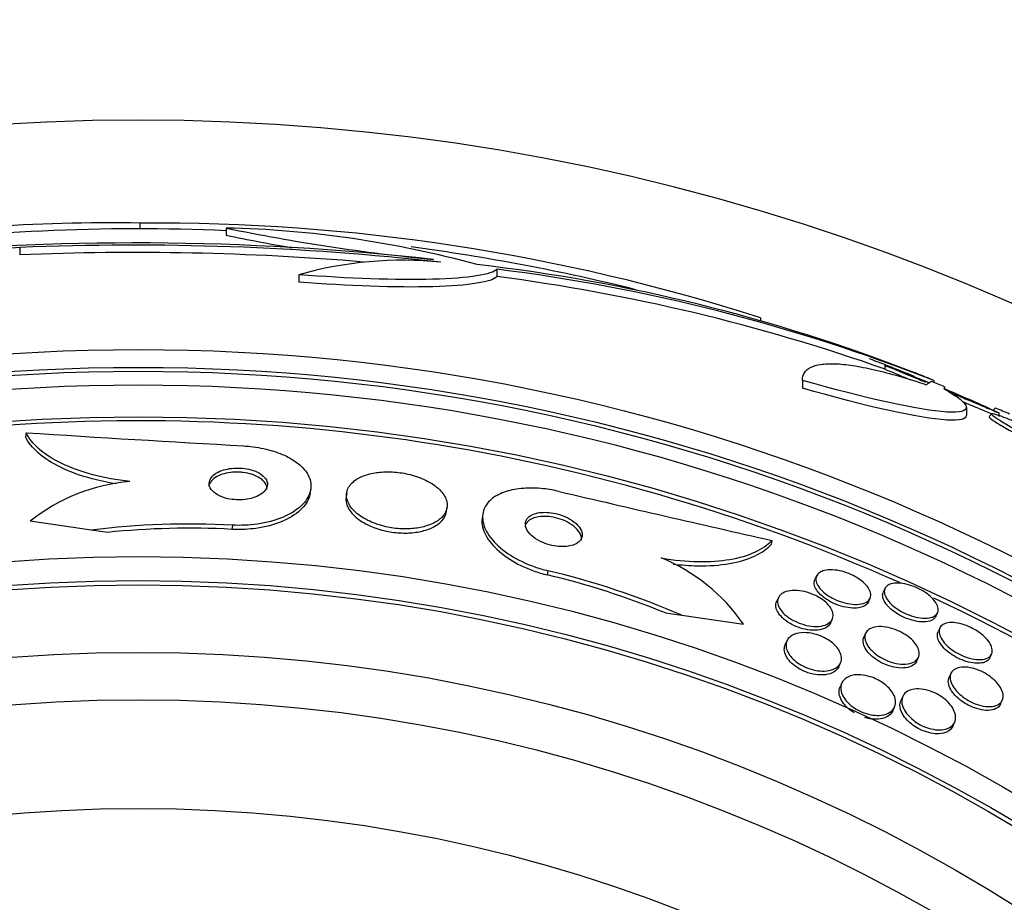
# Model space of a CAD drawing. Units: millimetres. Extents: x 0 to 835, y 0 to 1165.
# Drawn here: x 424 to 437, y 805 to 817 of the extents above; entities that cross this region are included whole.
import ezdxf
from ezdxf import colors
from ezdxf.entities.mleader import LeaderData, LeaderLine
from ezdxf.math import Vec2, Vec3

# ---------------------------------------------------------------- set-up
doc = ezdxf.new("R2010")
doc.units = ezdxf.units.MM
doc.layers.add('DV1_Défaut', color=7, linetype='Continuous')
doc.layers.add('Défaut', color=7, linetype='Continuous')

# ---------------------------------------------------------------- blocks, each defined once
blk = doc.blocks.new('_DOT')
at = {"color": 0}
blk.add_line((0, 0), (-1, 0), dxfattribs=at)
at = {"color": 0, "const_width": 0.333}
blk.add_lwpolyline([(-0.1665, 0, 1), (0.1665, 0, 1)], format="xyb", close=True, dxfattribs=at)
blk = doc.blocks.new('SE')
at = {"layer": 'DV1_Défaut', "color": 7, "linetype": 'Continuous'}
for p, q in [((425.386, 814.433), (425.386, 814.513)), ((426.576, 814.444), (426.576, 814.344)), ((423.724, 814.175), (423.724, 814.074)), ((430.312, 813.876), (430.312, 813.773)), ((427.577, 813.8), (427.577, 813.697)), ((433.95, 813.204), (433.95, 813.157)), ((435.67, 812.549), (436.287, 812.309)), ((435.67, 812.549), (435.67, 812.496)), ((434.53, 812.341), (434.53, 812.233)), ((436.346, 812.339), (436.346, 812.312)), ((436.493, 812.25), (436.493, 812.219)), ((436.798, 811.859), (436.798, 811.968)), ((437.194, 811.961), (437.163, 811.93)), ((437.146, 811.878), (437.11, 811.843)), ((437.246, 811.841), (437.246, 811.893)), ((423.813, 811.618), (423.804, 811.562)), ((427.733, 810.782), (427.742, 810.839)), ((428.238, 810.789), (428.23, 810.732)), ((429.615, 810.531), (429.623, 810.588)), ((430.117, 810.497), (430.109, 810.44)), ((424.711, 810.275), (423.867, 810.397)), ((426.66, 810.343), (426.651, 810.285)), ((424.937, 810.243), (424.711, 810.275)), ((434.107, 810.133), (434.099, 810.077)), ((431.015, 809.715), (431.006, 809.657)), ((434.725, 809.642), (434.702, 809.591)), ((435.669, 809.467), (435.646, 809.416)), ((434.198, 809.342), (434.174, 809.289)), ((435.442, 809.285), (435.465, 809.336)), ((432.639, 809.132), (432.864, 809.099)), ((432.864, 809.099), (433.716, 808.976)), ((436.373, 809.084), (436.397, 809.135)), ((434.919, 808.994), (434.943, 809.046)), ((435.403, 808.851), (435.379, 808.798)), ((436.426, 808.923), (436.402, 808.872)), ((434.317, 808.747), (434.293, 808.695)), ((437.118, 808.514), (437.142, 808.565)), ((435.033, 808.39), (435.057, 808.442)), ((436.107, 808.466), (436.131, 808.518)), ((436.58, 808.298), (436.556, 808.246)), ((435.074, 808.165), (435.05, 808.112)), ((435.915, 807.98), (435.891, 807.927)), ((437.266, 807.875), (437.29, 807.928)), ((435.778, 807.779), (435.802, 807.833)), ((436.607, 807.569), (436.632, 807.623))]:
    blk.add_line(p, q, dxfattribs=at)
for radius in [26.834, 26.588, 26.535, 26.346, 25.906, 23.976, 23.645, 23.585, 22.655, 22, 20.5]:
    blk.add_circle((425.361, 785.933), radius, dxfattribs=at)
for centre, radius, start, end in [((425.361, 785.933), 30, 300.2208, 239.7792), ((424.98, 790.186), 24.33, 89.0445, 99.1759), ((425.361, 785.933), 28.5, 87.5572, 97.7578), ((425.59, 787.164), 27.349, 72.2011, 90.4281), ((432.008, 840.677), 26.79, 258.3006, 264.4908), ((426.25, 800.097), 14.351, 74.6847, 88.7003), ((432.009, 840.491), 26.705, 258.2602, 260.2396), ((425.313, 776.612), 37.626, 83.709, 95.6465), ((425.307, 776.115), 38.093, 83.6215, 92.3824), ((425.361, 785.933), 28.5, 76.0539, 82.4081), ((425.307, 776.15), 37.957, 85.2186, 92.391), ((429.008, 808.771), 5.228, 84.1672, 105.8888), ((427.299, 789.876), 24.218, 68.7412, 83.5004), ((427.178, 788.948), 25.124, 68.599, 82.8342), ((426.953, 787.805), 26.185, 70.553, 82.6279), ((425.361, 785.933), 28.55, 67.9491, 69.289), ((425.361, 785.933), 28.6, 67.466, 67.9926), ((425.361, 785.933), 28.575, 67.0709, 67.4617), ((425.361, 785.933), 28.55, 65.4145, 67.0499), ((425.361, 785.933), 25.851, 65.9847, 97.58), ((452.095, 1254.68), 443.963, 266.34749, 266.73599), ((425.464, 808.39), 2.565, 94.8736, 128.5032), ((532.204, 1243.115), 443.956, 256.84583, 257.23451), ((426.071, 799.264), 11.095, 86.9575, 97.0375), ((426.067, 799.235), 11.066, 86.971, 95.8604), ((431.632, 807.549), 2.526, 34.4173, 67.938), ((428.444, 798.892), 11.066, 67.7212, 76.611), ((428.448, 798.922), 11.094, 66.5439, 76.6247), ((425.361, 785.933), 25.851, 33.3242, 64.852)]:
    blk.add_arc(centre, radius, start, end, dxfattribs=at)
for centre, major_axis, ratio, start_param, end_param in [((426.119, 785.933), (0, 28.348), 0.979798, 0.086359, 0.120164), ((436.346, 785.933), (0, 26.397), 0.064138, 0.018902, 0.061127), ((436.514, 785.933), (0, 26.334), 0.021885, 0.036461, 0.056081), ((420.898, 790.396), (19.465, 19.465), 0.581075, 0.22234, 0.235043)]:
    blk.add_ellipse(centre, major_axis=major_axis, ratio=ratio, start_param=start_param, end_param=end_param, dxfattribs=at)
for points, knots in [([(430.312, 813.876), (430.247, 813.801), (429.926, 813.751), (428.925, 813.723), (428.257, 813.746), (427.577, 813.8)], [0, 0, 0, 0, 0.5, 0.5, 1, 1, 1, 1]), ([(430.312, 813.773), (430.247, 813.699), (429.926, 813.648), (428.925, 813.62), (428.257, 813.643), (427.577, 813.697)], [0, 0, 0, 0, 0.5, 0.5, 1, 1, 1, 1]), ([(434.53, 812.341), (434.53, 812.421), (434.567, 812.481), (434.679, 812.539), (434.727, 812.553), (434.84, 812.57), (434.905, 812.573), (435.053, 812.568), (435.136, 812.56), (435.319, 812.532), (435.419, 812.513), (435.739, 812.439), (435.978, 812.37), (436.242, 812.281)], [0, 0, 0, 0, 0.25, 0.25, 0.375, 0.375, 0.5, 0.5, 0.625, 0.625, 0.75, 0.75, 1, 1, 1, 1]), ([(435.67, 812.549), (435.73, 812.525), (435.799, 812.496), (435.873, 812.465), (435.959, 812.43), (436.054, 812.39), (436.151, 812.35), (436.178, 812.339), (436.206, 812.327), (436.233, 812.316)], [0, 0, 0, 0, 0.403646, 0.403646, 0.403646, 0.868479, 0.868479, 0.868479, 1, 1, 1, 1]), ([(435.67, 812.496), (435.709, 812.48), (435.751, 812.462), (435.796, 812.444), (435.867, 812.414), (435.947, 812.381), (436.029, 812.347)], [0, 0, 0, 0, 0.388351, 0.388351, 0.388351, 1, 1, 1, 1]), ([(436.482, 812.226), (436.877, 812.007), (436.899, 811.881), (436.147, 811.927), (435.388, 812.097), (434.53, 812.341)], [0, 0, 0, 0, 0.5, 0.5, 1, 1, 1, 1]), ([(436.792, 811.858), (436.793, 811.806), (436.704, 811.783), (436.147, 811.817), (435.388, 811.987), (434.53, 812.233)], [0, 0, 0, 0, 0.324432, 0.324432, 1, 1, 1, 1]), ([(436.558, 812.18), (436.634, 812.148), (436.709, 812.117), (436.779, 812.088), (436.874, 812.048), (436.962, 812.011), (437.034, 811.98), (437.102, 811.952), (437.157, 811.929), (437.193, 811.914), (437.226, 811.9), (437.245, 811.892), (437.246, 811.892), (437.246, 811.892), (437.246, 811.892), (437.245, 811.892)], [0, 0, 0, 0, 0.199498, 0.199498, 0.199498, 0.473038, 0.473038, 0.473038, 0.728499, 0.728499, 0.728499, 0.962625, 0.962625, 0.962625, 1, 1, 1, 1]), ([(436.742, 812.049), (436.821, 812.015), (436.896, 811.984), (436.961, 811.956), (437.039, 811.924), (437.105, 811.896), (437.154, 811.875)], [0, 0, 0, 0, 0.457631, 0.457631, 0.457631, 1, 1, 1, 1]), ([(437.108, 811.84), (437.106, 811.838), (437.106, 811.835), (437.109, 811.831), (437.116, 811.821), (437.138, 811.804), (437.173, 811.781), (437.208, 811.758), (437.256, 811.728), (437.314, 811.695), (437.374, 811.661), (437.445, 811.622), (437.522, 811.581), (437.603, 811.538), (437.692, 811.492), (437.783, 811.446), (437.879, 811.398), (437.978, 811.348), (438.074, 811.302), (438.174, 811.254), (438.272, 811.208), (438.361, 811.168), (438.427, 811.138), (438.49, 811.111), (438.545, 811.087)], [0, 0, 0, 0, 0.0503005, 0.0503005, 0.0503005, 0.1816983, 0.1816983, 0.1816983, 0.3117519, 0.3117519, 0.3117519, 0.4452459, 0.4452459, 0.4452459, 0.5854887, 0.5854887, 0.5854887, 0.7333054, 0.7333054, 0.7333054, 0.8863681, 0.8863681, 0.8863681, 1, 1, 1, 1]), ([(438.647, 811.097), (438.684, 811.082), (438.717, 811.069), (438.745, 811.059), (438.791, 811.042), (438.824, 811.033), (438.839, 811.033), (438.853, 811.032), (438.852, 811.04), (438.836, 811.054), (438.82, 811.069), (438.789, 811.09), (438.747, 811.117), (438.704, 811.144), (438.648, 811.177), (438.583, 811.214), (438.516, 811.251), (438.439, 811.293), (438.357, 811.337), (438.271, 811.382), (438.178, 811.43), (438.085, 811.476), (437.987, 811.525), (437.887, 811.574), (437.791, 811.619), (437.694, 811.665), (437.599, 811.709), (437.515, 811.746), (437.457, 811.771), (437.403, 811.794), (437.356, 811.813), (437.295, 811.838), (437.244, 811.857), (437.208, 811.868), (437.172, 811.879), (437.151, 811.882), (437.146, 811.878), (437.141, 811.873), (437.151, 811.861), (437.176, 811.842), (437.201, 811.824), (437.24, 811.799), (437.29, 811.769), (437.34, 811.739), (437.403, 811.703), (437.474, 811.665), (437.547, 811.625), (437.63, 811.581), (437.716, 811.537), (437.807, 811.49), (437.904, 811.441), (437.999, 811.395), (438.098, 811.346), (438.199, 811.298), (438.292, 811.254), (438.387, 811.21), (438.477, 811.169), (438.554, 811.136), (438.564, 811.132), (438.573, 811.128), (438.582, 811.124)], [0, 0, 0, 0, 0.032812, 0.032812, 0.032812, 0.088034, 0.088034, 0.088034, 0.14026, 0.14026, 0.14026, 0.190761, 0.190761, 0.190761, 0.241345, 0.241345, 0.241345, 0.293639, 0.293639, 0.293639, 0.348643, 0.348643, 0.348643, 0.406388, 0.406388, 0.406388, 0.465718, 0.465718, 0.465718, 0.506638, 0.506638, 0.506638, 0.559872, 0.559872, 0.559872, 0.613245, 0.613245, 0.613245, 0.664711, 0.664711, 0.664711, 0.714938, 0.714938, 0.714938, 0.765826, 0.765826, 0.765826, 0.81892, 0.81892, 0.81892, 0.874941, 0.874941, 0.874941, 0.933472, 0.933472, 0.933472, 0.992901, 0.992901, 0.992901, 1, 1, 1, 1]), ([(425.055, 810.913), (424.94, 810.931), (424.83, 810.954), (424.564, 811.025), (424.421, 811.077), (424.172, 811.198), (424.067, 811.265), (423.903, 811.408), (423.842, 811.484), (423.804, 811.562)], [0, 0, 0, 0, 0.1799956, 0.1799956, 0.4533304, 0.4533304, 0.7266652, 0.7266652, 1, 1, 1, 1]), ([(425.246, 810.946), (425.064, 810.966), (424.893, 810.997), (424.573, 811.082), (424.429, 811.134), (424.18, 811.254), (424.075, 811.322), (423.911, 811.464), (423.851, 811.541), (423.813, 811.618)], [0, 0, 0, 0, 0.25, 0.25, 0.5, 0.5, 0.75, 0.75, 1, 1, 1, 1]), ([(426.817, 811.437), (426.848, 811.435), (426.878, 811.432), (426.908, 811.429), (427.007, 811.419), (427.105, 811.4), (427.194, 811.374), (427.281, 811.349), (427.363, 811.317), (427.432, 811.281), (427.505, 811.242), (427.567, 811.198), (427.615, 811.152), (427.668, 811.101), (427.705, 811.046), (427.725, 810.991), (427.748, 810.929), (427.751, 810.865), (427.734, 810.804), (427.716, 810.736), (427.674, 810.671), (427.611, 810.611), (427.547, 810.55), (427.458, 810.495), (427.351, 810.45), (427.251, 810.409), (427.132, 810.376), (427.004, 810.358), (426.895, 810.343), (426.776, 810.337), (426.66, 810.343)], [0, 0, 0, 0, 0.026987, 0.026987, 0.026987, 0.11593, 0.11593, 0.11593, 0.203849, 0.203849, 0.203849, 0.29656, 0.29656, 0.29656, 0.399295, 0.399295, 0.399295, 0.514907, 0.514907, 0.514907, 0.64206, 0.64206, 0.64206, 0.77312, 0.77312, 0.77312, 0.895756, 0.895756, 0.895756, 1, 1, 1, 1]), ([(426.758, 811.074), (426.715, 811.076), (426.672, 811.075), (426.632, 811.069), (426.592, 811.064), (426.555, 811.056), (426.521, 811.045), (426.485, 811.033), (426.453, 811.018), (426.426, 811.001), (426.396, 810.982), (426.373, 810.961), (426.357, 810.938), (426.344, 810.919), (426.336, 810.898), (426.333, 810.878)], [0, 0, 0, 0, 0.18945, 0.18945, 0.18945, 0.377941, 0.377941, 0.377941, 0.580913, 0.580913, 0.580913, 0.810165, 0.810165, 0.810165, 1, 1, 1, 1]), ([(426.429, 811.054), (426.396, 811.033), (426.372, 811.008), (426.357, 810.982), (426.343, 810.956), (426.337, 810.928), (426.341, 810.9), (426.345, 810.872), (426.36, 810.843), (426.384, 810.816), (426.407, 810.792), (426.44, 810.768), (426.479, 810.749), (426.514, 810.732), (426.555, 810.718), (426.598, 810.708), (426.637, 810.7), (426.678, 810.695), (426.719, 810.693), (426.758, 810.691), (426.798, 810.693), (426.835, 810.697), (426.873, 810.702), (426.91, 810.71), (426.944, 810.72), (426.98, 810.731), (427.013, 810.746), (427.041, 810.762), (427.071, 810.78), (427.096, 810.801), (427.113, 810.824), (427.132, 810.849), (427.143, 810.876), (427.144, 810.903), (427.145, 810.931), (427.136, 810.96), (427.116, 810.988), (427.098, 811.013), (427.07, 811.039), (427.033, 811.06), (427.001, 811.079), (426.961, 811.095), (426.917, 811.107), (426.88, 811.117), (426.838, 811.125), (426.796, 811.129), (426.757, 811.132), (426.717, 811.132), (426.679, 811.129), (426.639, 811.127), (426.602, 811.121), (426.567, 811.112), (426.53, 811.103), (426.495, 811.09), (426.466, 811.076), (426.453, 811.069), (426.44, 811.062), (426.429, 811.054)], [0, 0, 0, 0, 0.064266, 0.064266, 0.064266, 0.128442, 0.128442, 0.128442, 0.193881, 0.193881, 0.193881, 0.25445, 0.25445, 0.25445, 0.306601, 0.306601, 0.306601, 0.352208, 0.352208, 0.352208, 0.395771, 0.395771, 0.395771, 0.441303, 0.441303, 0.441303, 0.491716, 0.491716, 0.491716, 0.548677, 0.548677, 0.548677, 0.611741, 0.611741, 0.611741, 0.677296, 0.677296, 0.677296, 0.739323, 0.739323, 0.739323, 0.793422, 0.793422, 0.793422, 0.840321, 0.840321, 0.840321, 0.884096, 0.884096, 0.884096, 0.928841, 0.928841, 0.928841, 0.977653, 0.977653, 0.977653, 1, 1, 1, 1]), ([(427.135, 810.834), (427.139, 810.861), (427.133, 810.89), (427.117, 810.918), (427.102, 810.944), (427.076, 810.971), (427.041, 810.993), (427.011, 811.013), (426.972, 811.031), (426.929, 811.045), (426.892, 811.057), (426.85, 811.065), (426.808, 811.07), (426.791, 811.072), (426.775, 811.074), (426.758, 811.074)], [0, 0, 0, 0, 0.258734, 0.258734, 0.258734, 0.511797, 0.511797, 0.511797, 0.734544, 0.734544, 0.734544, 0.926435, 0.926435, 0.926435, 1, 1, 1, 1]), ([(428.33, 810.943), (428.286, 810.905), (428.256, 810.861), (428.243, 810.815), (428.23, 810.768), (428.234, 810.718), (428.253, 810.669), (428.273, 810.618), (428.311, 810.566), (428.365, 810.518), (428.415, 810.474), (428.481, 810.431), (428.557, 810.396), (428.624, 810.366), (428.7, 810.34), (428.779, 810.322), (428.849, 810.306), (428.922, 810.296), (428.993, 810.293), (429.061, 810.29), (429.127, 810.292), (429.189, 810.3), (429.253, 810.308), (429.312, 810.322), (429.364, 810.341), (429.422, 810.361), (429.471, 810.386), (429.51, 810.416), (429.554, 810.448), (429.586, 810.486), (429.605, 810.526), (429.625, 810.571), (429.631, 810.619), (429.62, 810.667), (429.609, 810.718), (429.58, 810.77), (429.535, 810.818), (429.492, 810.865), (429.432, 810.91), (429.36, 810.948), (429.296, 810.982), (429.221, 811.012), (429.141, 811.034), (429.072, 811.053), (428.997, 811.067), (428.923, 811.074), (428.855, 811.08), (428.786, 811.081), (428.721, 811.076), (428.656, 811.072), (428.594, 811.061), (428.539, 811.046), (428.48, 811.03), (428.427, 811.008), (428.384, 810.982), (428.364, 810.97), (428.346, 810.957), (428.33, 810.943)], [0, 0, 0, 0, 0.063822, 0.063822, 0.063822, 0.127544, 0.127544, 0.127544, 0.192694, 0.192694, 0.192694, 0.253366, 0.253366, 0.253366, 0.305878, 0.305878, 0.305878, 0.35182, 0.35182, 0.35182, 0.395573, 0.395573, 0.395573, 0.441155, 0.441155, 0.441155, 0.491486, 0.491486, 0.491486, 0.548228, 0.548228, 0.548228, 0.610951, 0.610951, 0.610951, 0.67615, 0.67615, 0.67615, 0.738031, 0.738031, 0.738031, 0.792335, 0.792335, 0.792335, 0.839638, 0.839638, 0.839638, 0.883772, 0.883772, 0.883772, 0.928697, 0.928697, 0.928697, 0.977454, 0.977454, 0.977454, 1, 1, 1, 1]), ([(427.733, 810.783), (427.731, 810.769), (427.729, 810.756), (427.725, 810.742), (427.705, 810.675), (427.662, 810.609), (427.598, 810.55), (427.532, 810.489), (427.443, 810.433), (427.335, 810.389), (427.234, 810.349), (427.114, 810.317), (426.986, 810.299), (426.89, 810.286), (426.787, 810.28), (426.686, 810.284), (426.674, 810.284), (426.663, 810.285), (426.651, 810.285)], [0, 0, 0, 0, 0.050402, 0.050402, 0.050402, 0.301635, 0.301635, 0.301635, 0.560085, 0.560085, 0.560085, 0.801261, 0.801261, 0.801261, 0.980242, 0.980242, 0.980242, 1, 1, 1, 1]), ([(428.23, 810.732), (428.223, 810.684), (428.232, 810.634), (428.258, 810.584), (428.284, 810.534), (428.327, 810.483), (428.386, 810.436), (428.441, 810.394), (428.51, 810.354), (428.588, 810.322), (428.656, 810.294), (428.733, 810.271), (428.811, 810.256), (428.88, 810.243), (428.952, 810.236), (429.021, 810.234), (429.088, 810.233), (429.154, 810.238), (429.214, 810.248), (429.277, 810.258), (429.335, 810.274), (429.385, 810.294), (429.44, 810.317), (429.487, 810.345), (429.523, 810.376), (429.564, 810.411), (429.592, 810.451), (429.606, 810.493), (429.61, 810.506), (429.613, 810.518), (429.615, 810.531)], [0, 0, 0, 0, 0.126945, 0.126945, 0.126945, 0.256477, 0.256477, 0.256477, 0.375071, 0.375071, 0.375071, 0.477094, 0.477094, 0.477094, 0.567346, 0.567346, 0.567346, 0.654806, 0.654806, 0.654806, 0.747143, 0.747143, 0.747143, 0.849812, 0.849812, 0.849812, 0.965557, 0.965557, 0.965557, 1, 1, 1, 1]), ([(431.172, 810.808), (431.1, 810.825), (431.027, 810.838), (430.955, 810.846), (430.859, 810.856), (430.764, 810.858), (430.678, 810.851), (430.591, 810.845), (430.51, 810.83), (430.441, 810.808), (430.366, 810.784), (430.302, 810.752), (430.252, 810.714), (430.197, 810.671), (430.158, 810.621), (430.136, 810.567), (430.111, 810.506), (430.108, 810.438), (430.125, 810.369), (430.143, 810.295), (430.185, 810.216), (430.25, 810.14), (430.313, 810.065), (430.401, 809.991), (430.507, 809.924), (430.601, 809.865), (430.714, 809.81), (430.834, 809.768), (430.892, 809.748), (430.953, 809.73), (431.015, 809.715)], [0, 0, 0, 0, 0.065933, 0.065933, 0.065933, 0.154083, 0.154083, 0.154083, 0.243302, 0.243302, 0.243302, 0.33982, 0.33982, 0.33982, 0.447963, 0.447963, 0.447963, 0.569064, 0.569064, 0.569064, 0.699217, 0.699217, 0.699217, 0.828143, 0.828143, 0.828143, 0.943868, 0.943868, 0.943868, 1, 1, 1, 1]), ([(430.747, 810.452), (430.724, 810.431), (430.711, 810.406), (430.706, 810.379), (430.702, 810.352), (430.706, 810.323), (430.72, 810.294), (430.733, 810.264), (430.757, 810.232), (430.79, 810.202), (430.82, 810.174), (430.86, 810.147), (430.906, 810.123), (430.946, 810.103), (430.991, 810.085), (431.038, 810.072), (431.079, 810.061), (431.122, 810.053), (431.162, 810.049), (431.2, 810.046), (431.237, 810.046), (431.271, 810.049), (431.305, 810.052), (431.337, 810.059), (431.364, 810.069), (431.394, 810.079), (431.419, 810.093), (431.438, 810.109), (431.459, 810.127), (431.474, 810.148), (431.482, 810.17), (431.491, 810.195), (431.491, 810.223), (431.483, 810.251), (431.474, 810.281), (431.455, 810.313), (431.427, 810.343), (431.401, 810.372), (431.364, 810.401), (431.321, 810.426), (431.283, 810.449), (431.238, 810.469), (431.19, 810.485), (431.149, 810.498), (431.105, 810.508), (431.063, 810.514), (431.024, 810.52), (430.985, 810.522), (430.949, 810.52), (430.914, 810.519), (430.881, 810.514), (430.852, 810.506), (430.82, 810.498), (430.794, 810.486), (430.772, 810.472), (430.763, 810.466), (430.754, 810.459), (430.747, 810.452)], [0, 0, 0, 0, 0.063031, 0.063031, 0.063031, 0.125893, 0.125893, 0.125893, 0.191562, 0.191562, 0.191562, 0.254201, 0.254201, 0.254201, 0.308939, 0.308939, 0.308939, 0.356087, 0.356087, 0.356087, 0.399792, 0.399792, 0.399792, 0.444366, 0.444366, 0.444366, 0.493051, 0.493051, 0.493051, 0.547947, 0.547947, 0.547947, 0.609378, 0.609378, 0.609378, 0.674748, 0.674748, 0.674748, 0.738482, 0.738482, 0.738482, 0.795156, 0.795156, 0.795156, 0.843878, 0.843878, 0.843878, 0.888125, 0.888125, 0.888125, 0.932198, 0.932198, 0.932198, 0.979504, 0.979504, 0.979504, 1, 1, 1, 1]), ([(431.479, 810.136), (431.481, 810.147), (431.481, 810.159), (431.48, 810.171), (431.476, 810.2), (431.462, 810.231), (431.44, 810.261), (431.417, 810.291), (431.385, 810.322), (431.345, 810.349), (431.309, 810.374), (431.265, 810.397), (431.218, 810.416), (431.177, 810.431), (431.132, 810.444), (431.087, 810.453), (431.048, 810.46), (431.008, 810.464), (430.97, 810.464), (430.934, 810.465), (430.899, 810.461), (430.868, 810.455), (430.836, 810.449), (430.807, 810.439), (430.783, 810.427), (430.773, 810.422), (430.764, 810.416), (430.756, 810.41)], [0, 0, 0, 0, 0.0632354, 0.0632354, 0.0632354, 0.2176796, 0.2176796, 0.2176796, 0.3722406, 0.3722406, 0.3722406, 0.5126664, 0.5126664, 0.5126664, 0.6333148, 0.6333148, 0.6333148, 0.7404936, 0.7404936, 0.7404936, 0.8446528, 0.8446528, 0.8446528, 0.9545938, 0.9545938, 0.9545938, 1, 1, 1, 1]), ([(430.109, 810.441), (430.103, 810.402), (430.105, 810.36), (430.115, 810.318), (430.132, 810.244), (430.173, 810.166), (430.236, 810.09), (430.298, 810.014), (430.385, 809.939), (430.49, 809.872), (430.584, 809.812), (430.697, 809.756), (430.816, 809.713), (430.878, 809.691), (430.942, 809.672), (431.006, 809.657)], [0, 0, 0, 0, 0.144427, 0.144427, 0.144427, 0.400528, 0.400528, 0.400528, 0.654928, 0.654928, 0.654928, 0.883759, 0.883759, 0.883759, 1, 1, 1, 1]), ([(430.756, 810.41), (430.73, 810.391), (430.712, 810.368), (430.703, 810.343), (430.701, 810.335), (430.699, 810.328), (430.698, 810.32)], [0, 0, 0, 0, 0.774483, 0.774483, 0.774483, 1, 1, 1, 1]), ([(432.581, 809.89), (432.758, 809.86), (432.926, 809.843), (433.248, 809.837), (433.397, 809.848), (433.662, 809.893), (433.778, 809.927), (433.971, 810.016), (434.05, 810.071), (434.107, 810.133)], [0, 0, 0, 0, 0.25, 0.25, 0.5, 0.5, 0.75, 0.75, 1, 1, 1, 1]), ([(432.746, 809.807), (432.861, 809.793), (432.972, 809.785), (433.24, 809.78), (433.389, 809.791), (433.654, 809.836), (433.77, 809.871), (433.963, 809.96), (434.042, 810.014), (434.099, 810.077)], [0, 0, 0, 0, 0.182025, 0.182025, 0.454684, 0.454684, 0.727342, 0.727342, 1, 1, 1, 1]), ([(434.814, 809.712), (434.842, 809.722), (434.877, 809.727), (434.916, 809.727), (434.955, 809.728), (434.999, 809.723), (435.045, 809.714), (435.086, 809.705), (435.13, 809.691), (435.172, 809.675), (435.21, 809.659), (435.248, 809.64), (435.282, 809.62), (435.315, 809.6), (435.345, 809.578), (435.37, 809.556), (435.397, 809.533), (435.419, 809.509), (435.436, 809.485), (435.454, 809.46), (435.465, 809.434), (435.471, 809.411), (435.477, 809.385), (435.475, 809.36), (435.467, 809.339), (435.457, 809.317), (435.439, 809.297), (435.414, 809.282), (435.388, 809.267), (435.353, 809.256), (435.313, 809.252), (435.275, 809.248), (435.23, 809.249), (435.183, 809.256), (435.141, 809.262), (435.095, 809.274), (435.051, 809.289), (435.012, 809.303), (434.972, 809.321), (434.936, 809.34), (434.902, 809.359), (434.87, 809.38), (434.842, 809.402), (434.814, 809.424), (434.789, 809.448), (434.77, 809.471), (434.75, 809.497), (434.735, 809.522), (434.726, 809.546), (434.716, 809.572), (434.714, 809.597), (434.718, 809.619), (434.723, 809.644), (434.736, 809.665), (434.757, 809.682), (434.772, 809.694), (434.791, 809.704), (434.814, 809.712)], [0, 0, 0, 0, 0.055879, 0.055879, 0.055879, 0.112096, 0.112096, 0.112096, 0.16332, 0.16332, 0.16332, 0.209839, 0.209839, 0.209839, 0.255136, 0.255136, 0.255136, 0.302452, 0.302452, 0.302452, 0.354152, 0.354152, 0.354152, 0.411406, 0.411406, 0.411406, 0.473447, 0.473447, 0.473447, 0.536931, 0.536931, 0.536931, 0.596913, 0.596913, 0.596913, 0.650151, 0.650151, 0.650151, 0.697553, 0.697553, 0.697553, 0.742636, 0.742636, 0.742636, 0.788965, 0.788965, 0.788965, 0.839238, 0.839238, 0.839238, 0.895007, 0.895007, 0.895007, 0.956033, 0.956033, 0.956033, 1, 1, 1, 1]), ([(435.302, 809.202), (435.27, 809.198), (435.232, 809.197), (435.192, 809.201), (435.151, 809.205), (435.107, 809.213), (435.063, 809.226), (435.023, 809.238), (434.981, 809.254), (434.943, 809.273), (434.907, 809.291), (434.873, 809.311), (434.843, 809.332), (434.813, 809.354), (434.786, 809.377), (434.765, 809.4), (434.742, 809.424), (434.724, 809.449), (434.712, 809.473), (434.699, 809.5), (434.692, 809.525), (434.693, 809.548), (434.693, 809.563), (434.696, 809.578), (434.702, 809.591)], [0, 0, 0, 0, 0.136815, 0.136815, 0.136815, 0.274433, 0.274433, 0.274433, 0.400917, 0.400917, 0.400917, 0.518869, 0.518869, 0.518869, 0.63766, 0.63766, 0.63766, 0.765031, 0.765031, 0.765031, 0.905995, 0.905995, 0.905995, 1, 1, 1, 1]), ([(435.755, 809.532), (435.782, 809.54), (435.816, 809.544), (435.853, 809.543), (435.89, 809.542), (435.933, 809.536), (435.976, 809.525), (436.017, 809.515), (436.059, 809.5), (436.1, 809.483), (436.137, 809.466), (436.174, 809.447), (436.208, 809.426), (436.241, 809.405), (436.271, 809.382), (436.297, 809.359), (436.324, 809.335), (436.347, 809.31), (436.364, 809.286), (436.383, 809.259), (436.395, 809.233), (436.401, 809.21), (436.408, 809.184), (436.407, 809.159), (436.398, 809.139), (436.389, 809.117), (436.372, 809.098), (436.347, 809.085), (436.322, 809.071), (436.289, 809.062), (436.25, 809.059), (436.213, 809.057), (436.17, 809.06), (436.125, 809.068), (436.085, 809.076), (436.041, 809.088), (435.998, 809.104), (435.96, 809.119), (435.921, 809.138), (435.886, 809.158), (435.851, 809.178), (435.819, 809.2), (435.791, 809.222), (435.762, 809.246), (435.737, 809.27), (435.718, 809.294), (435.696, 809.32), (435.681, 809.346), (435.671, 809.371), (435.661, 809.397), (435.658, 809.422), (435.662, 809.444), (435.666, 809.468), (435.679, 809.489), (435.699, 809.505), (435.713, 809.516), (435.732, 809.526), (435.755, 809.532)], [0, 0, 0, 0, 0.054434, 0.054434, 0.054434, 0.109168, 0.109168, 0.109168, 0.159581, 0.159581, 0.159581, 0.206173, 0.206173, 0.206173, 0.252184, 0.252184, 0.252184, 0.300538, 0.300538, 0.300538, 0.353289, 0.353289, 0.353289, 0.411227, 0.411227, 0.411227, 0.473174, 0.473174, 0.473174, 0.535622, 0.535622, 0.535622, 0.594101, 0.594101, 0.594101, 0.646273, 0.646273, 0.646273, 0.693522, 0.693522, 0.693522, 0.739195, 0.739195, 0.739195, 0.78652, 0.78652, 0.78652, 0.837876, 0.837876, 0.837876, 0.894453, 0.894453, 0.894453, 0.955594, 0.955594, 0.955594, 1, 1, 1, 1]), ([(434.261, 809.406), (434.287, 809.421), (434.321, 809.432), (434.36, 809.438), (434.399, 809.444), (434.444, 809.444), (434.492, 809.438), (434.535, 809.432), (434.581, 809.422), (434.626, 809.406), (434.666, 809.393), (434.705, 809.376), (434.741, 809.356), (434.774, 809.338), (434.806, 809.317), (434.833, 809.295), (434.861, 809.273), (434.884, 809.249), (434.902, 809.226), (434.922, 809.2), (434.937, 809.174), (434.945, 809.15), (434.954, 809.122), (434.956, 809.096), (434.951, 809.072), (434.946, 809.046), (434.932, 809.022), (434.91, 809.003), (434.888, 808.983), (434.856, 808.966), (434.817, 808.957), (434.78, 808.947), (434.735, 808.943), (434.686, 808.946), (434.643, 808.948), (434.595, 808.956), (434.548, 808.97), (434.507, 808.981), (434.466, 808.997), (434.428, 809.016), (434.392, 809.033), (434.359, 809.053), (434.33, 809.074), (434.301, 809.095), (434.275, 809.119), (434.255, 809.142), (434.232, 809.167), (434.216, 809.192), (434.204, 809.217), (434.192, 809.244), (434.186, 809.271), (434.187, 809.295), (434.188, 809.322), (434.198, 809.347), (434.215, 809.368), (434.227, 809.383), (434.242, 809.396), (434.261, 809.406)], [0, 0, 0, 0, 0.059371, 0.059371, 0.059371, 0.119155, 0.119155, 0.119155, 0.172524, 0.172524, 0.172524, 0.219215, 0.219215, 0.219215, 0.263205, 0.263205, 0.263205, 0.308449, 0.308449, 0.308449, 0.357928, 0.357928, 0.357928, 0.413526, 0.413526, 0.413526, 0.475356, 0.475356, 0.475356, 0.54065, 0.54065, 0.54065, 0.603811, 0.603811, 0.603811, 0.659649, 0.659649, 0.659649, 0.707712, 0.707712, 0.707712, 0.751756, 0.751756, 0.751756, 0.796118, 0.796118, 0.796118, 0.844146, 0.844146, 0.844146, 0.898076, 0.898076, 0.898076, 0.958518, 0.958518, 0.958518, 1, 1, 1, 1]), ([(435.703, 809.233), (435.678, 809.262), (435.659, 809.291), (435.649, 809.318), (435.638, 809.345), (435.635, 809.371), (435.638, 809.393), (435.64, 809.401), (435.642, 809.409), (435.646, 809.416)], [0, 0, 0, 0, 0.423436, 0.423436, 0.423436, 0.845104, 0.845104, 0.845104, 1, 1, 1, 1]), ([(434.919, 808.994), (434.918, 808.993), (434.917, 808.991), (434.916, 808.989), (434.904, 808.964), (434.882, 808.943), (434.853, 808.927), (434.823, 808.911), (434.784, 808.9), (434.74, 808.895), (434.699, 808.891), (434.651, 808.892), (434.601, 808.9), (434.559, 808.907), (434.513, 808.919), (434.469, 808.935), (434.431, 808.949), (434.393, 808.967), (434.359, 808.987), (434.326, 809.006), (434.296, 809.028), (434.271, 809.05), (434.245, 809.073), (434.222, 809.097), (434.206, 809.121), (434.187, 809.147), (434.175, 809.173), (434.168, 809.198), (434.161, 809.226), (434.162, 809.252), (434.169, 809.276), (434.171, 809.28), (434.172, 809.285), (434.174, 809.289)], [0, 0, 0, 0, 0.00992, 0.00992, 0.00992, 0.137737, 0.137737, 0.137737, 0.268176, 0.268176, 0.268176, 0.389146, 0.389146, 0.389146, 0.493604, 0.493604, 0.493604, 0.585098, 0.585098, 0.585098, 0.672442, 0.672442, 0.672442, 0.763586, 0.763586, 0.763586, 0.864315, 0.864315, 0.864315, 0.977939, 0.977939, 0.977939, 1, 1, 1, 1]), ([(435.442, 809.285), (435.441, 809.283), (435.44, 809.28), (435.438, 809.278), (435.426, 809.256), (435.405, 809.237), (435.377, 809.224), (435.356, 809.214), (435.331, 809.207), (435.302, 809.202)], [0, 0, 0, 0, 0.0572616, 0.0572616, 0.0572616, 0.5989597, 0.5989597, 0.5989597, 1, 1, 1, 1]), ([(436.373, 809.084), (436.37, 809.076), (436.365, 809.069), (436.359, 809.062), (436.343, 809.043), (436.319, 809.028), (436.287, 809.019), (436.256, 809.01), (436.218, 809.006), (436.175, 809.008), (436.136, 809.01), (436.092, 809.018), (436.047, 809.03), (436.006, 809.041), (435.965, 809.056), (435.925, 809.075), (435.888, 809.092), (435.852, 809.112), (435.82, 809.133), (435.787, 809.155), (435.758, 809.178), (435.734, 809.201), (435.723, 809.212), (435.712, 809.223), (435.703, 809.233)], [0, 0, 0, 0, 0.0612831, 0.0612831, 0.0612831, 0.2333794, 0.2333794, 0.2333794, 0.4014782, 0.4014782, 0.4014782, 0.5546892, 0.5546892, 0.5546892, 0.6910294, 0.6910294, 0.6910294, 0.8175137, 0.8175137, 0.8175137, 0.9436879, 0.9436879, 0.9436879, 1, 1, 1, 1]), ([(436.517, 808.991), (436.544, 808.998), (436.577, 809.001), (436.614, 808.999), (436.651, 808.997), (436.692, 808.99), (436.734, 808.978), (436.773, 808.967), (436.814, 808.951), (436.853, 808.933), (436.89, 808.915), (436.925, 808.895), (436.958, 808.873), (436.99, 808.851), (437.02, 808.827), (437.045, 808.802), (437.072, 808.777), (437.094, 808.75), (437.111, 808.725), (437.129, 808.696), (437.142, 808.669), (437.147, 808.644), (437.154, 808.616), (437.152, 808.59), (437.143, 808.568), (437.134, 808.545), (437.115, 808.526), (437.09, 808.512), (437.064, 808.498), (437.03, 808.49), (436.991, 808.488), (436.954, 808.486), (436.912, 808.49), (436.867, 808.5), (436.828, 808.508), (436.786, 808.522), (436.745, 808.539), (436.708, 808.555), (436.67, 808.575), (436.636, 808.596), (436.603, 808.617), (436.572, 808.64), (436.544, 808.663), (436.516, 808.688), (436.491, 808.714), (436.472, 808.74), (436.451, 808.768), (436.436, 808.795), (436.427, 808.821), (436.416, 808.849), (436.414, 808.876), (436.418, 808.9), (436.423, 808.925), (436.436, 808.946), (436.458, 808.963), (436.473, 808.975), (436.493, 808.984), (436.517, 808.991)], [0, 0, 0, 0, 0.052909, 0.052909, 0.052909, 0.10612, 0.10612, 0.10612, 0.155115, 0.155115, 0.155115, 0.200791, 0.200791, 0.200791, 0.246598, 0.246598, 0.246598, 0.29544, 0.29544, 0.29544, 0.349263, 0.349263, 0.349263, 0.408576, 0.408576, 0.408576, 0.471644, 0.471644, 0.471644, 0.534269, 0.534269, 0.534269, 0.591761, 0.591761, 0.591761, 0.642435, 0.642435, 0.642435, 0.688539, 0.688539, 0.688539, 0.733793, 0.733793, 0.733793, 0.781444, 0.781444, 0.781444, 0.833772, 0.833772, 0.833772, 0.891723, 0.891723, 0.891723, 0.954123, 0.954123, 0.954123, 1, 1, 1, 1]), ([(434.726, 808.833), (434.763, 808.822), (434.8, 808.807), (434.834, 808.79), (434.869, 808.772), (434.901, 808.752), (434.93, 808.73), (434.958, 808.708), (434.983, 808.684), (435.003, 808.66), (435.025, 808.634), (435.042, 808.608), (435.053, 808.582), (435.066, 808.553), (435.071, 808.524), (435.07, 808.498), (435.069, 808.468), (435.059, 808.44), (435.042, 808.417), (435.023, 808.391), (434.995, 808.37), (434.959, 808.355), (434.924, 808.34), (434.88, 808.331), (434.831, 808.329), (434.795, 808.328), (434.755, 808.331), (434.714, 808.339), (434.673, 808.346), (434.63, 808.359), (434.59, 808.376), (434.553, 808.391), (434.517, 808.409), (434.485, 808.43), (434.454, 808.45), (434.426, 808.472), (434.402, 808.495), (434.377, 808.519), (434.356, 808.545), (434.341, 808.57), (434.323, 808.598), (434.312, 808.626), (434.307, 808.652), (434.301, 808.683), (434.303, 808.712), (434.313, 808.737), (434.323, 808.765), (434.343, 808.791), (434.37, 808.81), (434.398, 808.831), (434.436, 808.846), (434.48, 808.854), (434.52, 808.861), (434.568, 808.862), (434.619, 808.856), (434.653, 808.852), (434.69, 808.844), (434.726, 808.833)], [0, 0, 0, 0, 0.043092, 0.043092, 0.043092, 0.086159, 0.086159, 0.086159, 0.129701, 0.129701, 0.129701, 0.177393, 0.177393, 0.177393, 0.231649, 0.231649, 0.231649, 0.293269, 0.293269, 0.293269, 0.360045, 0.360045, 0.360045, 0.425994, 0.425994, 0.425994, 0.474345, 0.474345, 0.474345, 0.523013, 0.523013, 0.523013, 0.566813, 0.566813, 0.566813, 0.60928, 0.60928, 0.60928, 0.654525, 0.654525, 0.654525, 0.705538, 0.705538, 0.705538, 0.763977, 0.763977, 0.763977, 0.829029, 0.829029, 0.829029, 0.896125, 0.896125, 0.896125, 0.958162, 0.958162, 0.958162, 1, 1, 1, 1]), ([(435.462, 808.912), (435.487, 808.927), (435.519, 808.937), (435.556, 808.941), (435.593, 808.945), (435.637, 808.944), (435.682, 808.937), (435.723, 808.931), (435.768, 808.919), (435.811, 808.903), (435.849, 808.889), (435.887, 808.87), (435.922, 808.85), (435.955, 808.83), (435.987, 808.808), (436.014, 808.786), (436.042, 808.762), (436.066, 808.737), (436.085, 808.712), (436.106, 808.685), (436.121, 808.657), (436.131, 808.631), (436.141, 808.602), (436.144, 808.574), (436.14, 808.55), (436.136, 808.522), (436.123, 808.498), (436.102, 808.478), (436.081, 808.458), (436.05, 808.442), (436.012, 808.433), (435.977, 808.424), (435.934, 808.421), (435.887, 808.425), (435.845, 808.429), (435.8, 808.438), (435.755, 808.452), (435.716, 808.465), (435.676, 808.482), (435.639, 808.501), (435.604, 808.519), (435.571, 808.541), (435.542, 808.563), (435.513, 808.586), (435.487, 808.61), (435.465, 808.634), (435.442, 808.661), (435.424, 808.688), (435.412, 808.714), (435.399, 808.743), (435.392, 808.771), (435.392, 808.797), (435.392, 808.825), (435.4, 808.851), (435.416, 808.873), (435.428, 808.888), (435.443, 808.902), (435.462, 808.912)], [0, 0, 0, 0, 0.05763, 0.05763, 0.05763, 0.11567, 0.11567, 0.11567, 0.167547, 0.167547, 0.167547, 0.213483, 0.213483, 0.213483, 0.257526, 0.257526, 0.257526, 0.303433, 0.303433, 0.303433, 0.353979, 0.353979, 0.353979, 0.410777, 0.410777, 0.410777, 0.473476, 0.473476, 0.473476, 0.538731, 0.538731, 0.538731, 0.600739, 0.600739, 0.600739, 0.655002, 0.655002, 0.655002, 0.702053, 0.702053, 0.702053, 0.745949, 0.745949, 0.745949, 0.790851, 0.790851, 0.790851, 0.839885, 0.839885, 0.839885, 0.895032, 0.895032, 0.895032, 0.956473, 0.956473, 0.956473, 1, 1, 1, 1]), ([(436.985, 808.438), (436.955, 808.435), (436.92, 808.436), (436.882, 808.441), (436.845, 808.447), (436.803, 808.457), (436.762, 808.472), (436.724, 808.486), (436.685, 808.503), (436.649, 808.523), (436.614, 808.543), (436.58, 808.565), (436.551, 808.588), (436.52, 808.611), (436.493, 808.636), (436.471, 808.661), (436.447, 808.688), (436.428, 808.716), (436.415, 808.741), (436.401, 808.77), (436.393, 808.798), (436.393, 808.822), (436.392, 808.84), (436.396, 808.857), (436.403, 808.872)], [0, 0, 0, 0, 0.129885, 0.129885, 0.129885, 0.2604423, 0.2604423, 0.2604423, 0.3821266, 0.3821266, 0.3821266, 0.4985456, 0.4985456, 0.4985456, 0.6185214, 0.6185214, 0.6185214, 0.7488824, 0.7488824, 0.7488824, 0.8934646, 0.8934646, 0.8934646, 1, 1, 1, 1]), ([(434.307, 808.533), (434.289, 808.566), (434.28, 808.6), (434.28, 808.63), (434.279, 808.653), (434.284, 808.675), (434.293, 808.695)], [0, 0, 0, 0, 0.570032, 0.570032, 0.570032, 1, 1, 1, 1]), ([(436.107, 808.466), (436.106, 808.463), (436.104, 808.46), (436.103, 808.458), (436.09, 808.433), (436.067, 808.413), (436.037, 808.398), (436.007, 808.383), (435.969, 808.374), (435.925, 808.372), (435.885, 808.37), (435.839, 808.373), (435.792, 808.384), (435.751, 808.392), (435.708, 808.406), (435.667, 808.424), (435.63, 808.439), (435.594, 808.459), (435.562, 808.48), (435.53, 808.501), (435.5, 808.524), (435.475, 808.547), (435.449, 808.572), (435.427, 808.598), (435.41, 808.623), (435.392, 808.651), (435.379, 808.679), (435.373, 808.705), (435.366, 808.735), (435.367, 808.762), (435.375, 808.786), (435.376, 808.79), (435.378, 808.794), (435.379, 808.798)], [0, 0, 0, 0, 0.013129, 0.013129, 0.013129, 0.142584, 0.142584, 0.142584, 0.271341, 0.271341, 0.271341, 0.387848, 0.387848, 0.387848, 0.488022, 0.488022, 0.488022, 0.577627, 0.577627, 0.577627, 0.66552, 0.66552, 0.66552, 0.758996, 0.758996, 0.758996, 0.863192, 0.863192, 0.863192, 0.980447, 0.980447, 0.980447, 1, 1, 1, 1]), ([(435.033, 808.39), (435.023, 808.369), (435.008, 808.349), (434.988, 808.333), (434.961, 808.311), (434.925, 808.294), (434.882, 808.285), (434.842, 808.276), (434.794, 808.273), (434.743, 808.278), (434.7, 808.282), (434.653, 808.292), (434.607, 808.307), (434.568, 808.32), (434.529, 808.337), (434.494, 808.356), (434.461, 808.375), (434.43, 808.396), (434.404, 808.418), (434.376, 808.441), (434.353, 808.465), (434.335, 808.489), (434.324, 808.504), (434.315, 808.518), (434.307, 808.533)], [0, 0, 0, 0, 0.129536, 0.129536, 0.129536, 0.301129, 0.301129, 0.301129, 0.462201, 0.462201, 0.462201, 0.599191, 0.599191, 0.599191, 0.71509, 0.71509, 0.71509, 0.822893, 0.822893, 0.822893, 0.934518, 0.934518, 0.934518, 1, 1, 1, 1]), ([(437.118, 808.514), (437.118, 808.513), (437.117, 808.512), (437.117, 808.511), (437.106, 808.488), (437.086, 808.47), (437.058, 808.457), (437.038, 808.447), (437.014, 808.441), (436.985, 808.438)], [0, 0, 0, 0, 0.0228081, 0.0228081, 0.0228081, 0.5859447, 0.5859447, 0.5859447, 1, 1, 1, 1]), ([(435.564, 808.212), (435.6, 808.194), (435.635, 808.172), (435.665, 808.149), (435.695, 808.125), (435.721, 808.1), (435.742, 808.074), (435.765, 808.047), (435.783, 808.019), (435.795, 807.992), (435.809, 807.961), (435.816, 807.931), (435.816, 807.903), (435.817, 807.871), (435.808, 807.841), (435.792, 807.815), (435.775, 807.788), (435.748, 807.764), (435.713, 807.747), (435.679, 807.731), (435.636, 807.72), (435.588, 807.718), (435.553, 807.717), (435.514, 807.72), (435.474, 807.727), (435.435, 807.735), (435.393, 807.747), (435.353, 807.764), (435.317, 807.779), (435.281, 807.798), (435.249, 807.819), (435.218, 807.84), (435.19, 807.862), (435.166, 807.886), (435.14, 807.911), (435.119, 807.938), (435.103, 807.964), (435.084, 807.994), (435.072, 808.023), (435.065, 808.052), (435.058, 808.084), (435.058, 808.115), (435.066, 808.142), (435.074, 808.173), (435.092, 808.201), (435.118, 808.222), (435.145, 808.245), (435.181, 808.262), (435.225, 808.271), (435.258, 808.278), (435.296, 808.28), (435.337, 808.277), (435.377, 808.274), (435.422, 808.266), (435.466, 808.252), (435.499, 808.242), (435.533, 808.228), (435.564, 808.212)], [0, 0, 0, 0, 0.044755, 0.044755, 0.044755, 0.089295, 0.089295, 0.089295, 0.136918, 0.136918, 0.136918, 0.191636, 0.191636, 0.191636, 0.254131, 0.254131, 0.254131, 0.321932, 0.321932, 0.321932, 0.388463, 0.388463, 0.388463, 0.435938, 0.435938, 0.435938, 0.483729, 0.483729, 0.483729, 0.52673, 0.52673, 0.52673, 0.568642, 0.568642, 0.568642, 0.613674, 0.613674, 0.613674, 0.664884, 0.664884, 0.664884, 0.72397, 0.72397, 0.72397, 0.789995, 0.789995, 0.789995, 0.857935, 0.857935, 0.857935, 0.909423, 0.909423, 0.909423, 0.961344, 0.961344, 0.961344, 1, 1, 1, 1]), ([(436.638, 808.358), (436.662, 808.371), (436.692, 808.38), (436.727, 808.383), (436.763, 808.387), (436.804, 808.384), (436.847, 808.376), (436.886, 808.368), (436.929, 808.355), (436.969, 808.338), (437.006, 808.323), (437.043, 808.304), (437.077, 808.283), (437.11, 808.262), (437.141, 808.239), (437.168, 808.215), (437.197, 808.189), (437.221, 808.163), (437.241, 808.137), (437.262, 808.108), (437.279, 808.078), (437.289, 808.051), (437.3, 808.02), (437.304, 807.991), (437.301, 807.965), (437.297, 807.936), (437.285, 807.911), (437.264, 807.891), (437.244, 807.87), (437.214, 807.855), (437.177, 807.846), (437.143, 807.839), (437.101, 807.837), (437.056, 807.842), (437.017, 807.847), (436.973, 807.858), (436.931, 807.873), (436.893, 807.887), (436.855, 807.904), (436.819, 807.925), (436.785, 807.944), (436.753, 807.966), (436.724, 807.99), (436.694, 808.014), (436.668, 808.04), (436.647, 808.066), (436.623, 808.094), (436.604, 808.123), (436.591, 808.15), (436.577, 808.181), (436.569, 808.211), (436.568, 808.238), (436.568, 808.268), (436.575, 808.295), (436.591, 808.317), (436.602, 808.333), (436.618, 808.347), (436.638, 808.358)], [0, 0, 0, 0, 0.055755, 0.055755, 0.055755, 0.111912, 0.111912, 0.111912, 0.162215, 0.162215, 0.162215, 0.207337, 0.207337, 0.207337, 0.2514, 0.2514, 0.2514, 0.297992, 0.297992, 0.297992, 0.349703, 0.349703, 0.349703, 0.407853, 0.407853, 0.407853, 0.471554, 0.471554, 0.471554, 0.53679, 0.53679, 0.53679, 0.597546, 0.597546, 0.597546, 0.650121, 0.650121, 0.650121, 0.696082, 0.696082, 0.696082, 0.739785, 0.739785, 0.739785, 0.785235, 0.785235, 0.785235, 0.835364, 0.835364, 0.835364, 0.891883, 0.891883, 0.891883, 0.954477, 0.954477, 0.954477, 1, 1, 1, 1]), ([(437.266, 807.875), (437.263, 807.868), (437.259, 807.861), (437.254, 807.854), (437.238, 807.831), (437.212, 807.813), (437.179, 807.801), (437.147, 807.79), (437.107, 807.785), (437.063, 807.787), (437.024, 807.789), (436.98, 807.797), (436.936, 807.811), (436.898, 807.823), (436.858, 807.839), (436.82, 807.858), (436.785, 807.877), (436.752, 807.898), (436.722, 807.92), (436.691, 807.944), (436.663, 807.969), (436.64, 807.994), (436.614, 808.021), (436.593, 808.05), (436.578, 808.077), (436.561, 808.107), (436.55, 808.137), (436.546, 808.165), (436.542, 808.195), (436.545, 808.222), (436.556, 808.246)], [0, 0, 0, 0, 0.036763, 0.036763, 0.036763, 0.167625, 0.167625, 0.167625, 0.292382, 0.292382, 0.292382, 0.401567, 0.401567, 0.401567, 0.495878, 0.495878, 0.495878, 0.583468, 0.583468, 0.583468, 0.672828, 0.672828, 0.672828, 0.770352, 0.770352, 0.770352, 0.880159, 0.880159, 0.880159, 1, 1, 1, 1]), ([(435.244, 807.753), (435.225, 807.764), (435.206, 807.777), (435.189, 807.79), (435.16, 807.813), (435.135, 807.837), (435.114, 807.862), (435.09, 807.889), (435.072, 807.917), (435.059, 807.944), (435.045, 807.975), (435.037, 808.006), (435.036, 808.034), (435.034, 808.062), (435.039, 808.088), (435.05, 808.112)], [0, 0, 0, 0, 0.113372, 0.113372, 0.113372, 0.30496, 0.30496, 0.30496, 0.516716, 0.516716, 0.516716, 0.760307, 0.760307, 0.760307, 1, 1, 1, 1]), ([(435.982, 808.051), (436.008, 808.066), (436.04, 808.077), (436.078, 808.081), (436.115, 808.086), (436.159, 808.085), (436.205, 808.077), (436.245, 808.07), (436.288, 808.057), (436.329, 808.04), (436.366, 808.025), (436.402, 808.006), (436.435, 807.985), (436.467, 807.965), (436.497, 807.942), (436.522, 807.918), (436.55, 807.893), (436.573, 807.866), (436.591, 807.839), (436.612, 807.81), (436.626, 807.78), (436.635, 807.752), (436.645, 807.719), (436.648, 807.688), (436.643, 807.66), (436.638, 807.629), (436.623, 807.601), (436.601, 807.579), (436.578, 807.556), (436.545, 807.538), (436.505, 807.528), (436.474, 807.52), (436.438, 807.516), (436.398, 807.518), (436.359, 807.52), (436.315, 807.528), (436.271, 807.541), (436.233, 807.553), (436.193, 807.569), (436.157, 807.589), (436.123, 807.607), (436.09, 807.628), (436.062, 807.651), (436.032, 807.674), (436.006, 807.699), (435.985, 807.724), (435.961, 807.752), (435.942, 807.781), (435.928, 807.809), (435.913, 807.841), (435.904, 807.872), (435.902, 807.901), (435.9, 807.933), (435.906, 807.963), (435.92, 807.989), (435.933, 808.014), (435.954, 808.035), (435.982, 808.051)], [0, 0, 0, 0, 0.056682, 0.056682, 0.056682, 0.113856, 0.113856, 0.113856, 0.163871, 0.163871, 0.163871, 0.207726, 0.207726, 0.207726, 0.250302, 0.250302, 0.250302, 0.29565, 0.29565, 0.29565, 0.346704, 0.346704, 0.346704, 0.405151, 0.405151, 0.405151, 0.470323, 0.470323, 0.470323, 0.537786, 0.537786, 0.537786, 0.589932, 0.589932, 0.589932, 0.642519, 0.642519, 0.642519, 0.688386, 0.688386, 0.688386, 0.730683, 0.730683, 0.730683, 0.774113, 0.774113, 0.774113, 0.822196, 0.822196, 0.822196, 0.877289, 0.877289, 0.877289, 0.939881, 0.939881, 0.939881, 1, 1, 1, 1]), ([(435.897, 807.769), (435.879, 807.812), (435.873, 807.853), (435.88, 807.889), (435.882, 807.902), (435.886, 807.915), (435.891, 807.927)], [0, 0, 0, 0, 0.732976, 0.732976, 0.732976, 1, 1, 1, 1]), ([(435.778, 807.78), (435.769, 807.76), (435.755, 807.742), (435.739, 807.727), (435.713, 807.703), (435.678, 807.685), (435.635, 807.674), (435.602, 807.666), (435.564, 807.663), (435.523, 807.664), (435.482, 807.666), (435.436, 807.674), (435.391, 807.687)], [0, 0, 0, 0, 0.205256, 0.205256, 0.205256, 0.5174, 0.5174, 0.5174, 0.757017, 0.757017, 0.757017, 1, 1, 1, 1]), ([(436.607, 807.569), (436.606, 807.567), (436.605, 807.564), (436.603, 807.561), (436.588, 807.534), (436.564, 807.51), (436.532, 807.493), (436.5, 807.477), (436.459, 807.466), (436.413, 807.464), (436.379, 807.463), (436.342, 807.466), (436.303, 807.473), (436.264, 807.481), (436.223, 807.494), (436.183, 807.511), (436.147, 807.526), (436.112, 807.545), (436.08, 807.566), (436.048, 807.587), (436.019, 807.611), (435.994, 807.635), (435.968, 807.66), (435.945, 807.687), (435.927, 807.714), (435.915, 807.733), (435.905, 807.751), (435.897, 807.769)], [0, 0, 0, 0, 0.016108, 0.016108, 0.016108, 0.185511, 0.185511, 0.185511, 0.351131, 0.351131, 0.351131, 0.470744, 0.470744, 0.470744, 0.591104, 0.591104, 0.591104, 0.70002, 0.70002, 0.70002, 0.806645, 0.806645, 0.806645, 0.921194, 0.921194, 0.921194, 1, 1, 1, 1])]:
    blk.add_open_spline(points, degree=3, knots=knots, dxfattribs=at)

msp = doc.modelspace()

# ---------------------------------------------------------------- block references
at = {"layer": 'Défaut'}
msp.add_blockref('SE', (0, 0), dxfattribs=at)

# ---------------------------------------------------------------- leaders
at = {"layer": 'Défaut', "color": 7, "linetype": 'Continuous'}
ml = msp.add_multileader_mtext('Standard', dxfattribs=at)
ml.set_content('{\\pxsm0.9;\\fSolid Edge ISO|b1||i0||c0|p34;\\W1.;01/02/2018\\P}', color=256)
ml.set_leader_properties()
ml.set_arrow_properties(name='DOT')
ml.build(insert=Vec2(0, 0))
ml.multileader.update_dxf_attribs({"leader_type": 0, "dogleg_length": 0, "arrow_head_size": 12})
ctx = ml.context
ctx.base_point, ctx.char_height, ctx.arrow_head_size, ctx.landing_gap_size = Vec3(747.016, 1157.46), 12, 12, 4.2
notes = []
notes.append((ctx, [(0, (0, 0, 0), (0, 0), (1, 0), 1, [])]))
ctx.mtext.insert = Vec3(749.016, 1163.58)
for ctx, leaders in notes:
    for number, flags, end, landing, length, lines in leaders:
        leader = LeaderData()
        leader.index, (leader.has_last_leader_line, leader.has_dogleg_vector, leader.attachment_direction) = number, flags
        leader.last_leader_point, leader.dogleg_vector, leader.dogleg_length = Vec3(end), Vec3(landing), length
        for number, points, colour, breaks in lines:
            line = LeaderLine()
            line.index, line.vertices, line.color, line.breaks = number, Vec3.list(points), colors.encode_raw_color(colour), breaks
            leader.lines.append(line)
        ctx.leaders.append(leader)

doc.saveas('drawing.dxf')
